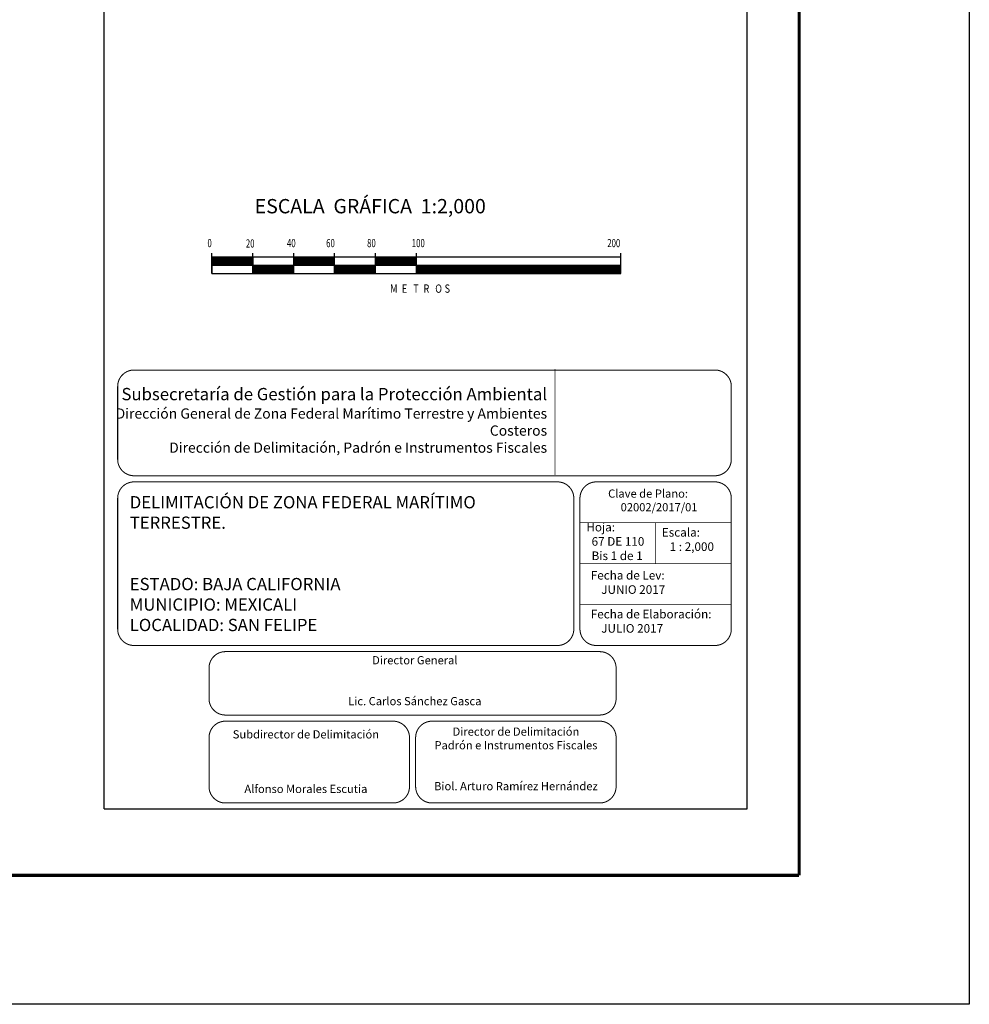
# Model space of a CAD drawing. Units: millimetres. Extents: x 696357 to 698757, y 3464412 to 3468188.
# Drawn here: x 698293 to 698757, y 3464412 to 3464893 of the extents above; entities that cross this region are included whole.
import ezdxf

# ---------------------------------------------------------------- set-up
doc = ezdxf.new("R2010")
doc.units = ezdxf.units.MM
doc.header["$LTSCALE"] = 40
doc.linetypes.add('CENTRO1', pattern=[0.44, 0.2, -0.08, 0.08, -0.08])
doc.layers.add('Lomo', color=7, linetype='Continuous')
doc.styles.add('ROMAND', font='romand', dxfattribs={"height": 1})
doc.styles.add('ROMANS', font='romans.shx', dxfattribs={"height": 2})
doc.styles.get("Standard").update_dxf_attribs({"font": 'arial.ttf'})

msp = doc.modelspace()

# ---------------------------------------------------------------- linework, layer by layer
at = {"layer": 'Lomo', "color": 7}
for p, q in [((698333.82, 3464507.23), (698333.82, 3466104.87)), ((698333.82, 3464507.23), (698333.82, 3466104.87)), ((698648.11, 3464507.23), (698648.11, 3466104.87)), ((698386.49, 3464768.92), (698386.49, 3464778.92)), ((698406.49, 3464768.92), (698406.49, 3464778.92)), ((698426.49, 3464768.92), (698426.49, 3464778.92)), ((698446.49, 3464768.92), (698446.49, 3464778.92)), ((698466.49, 3464768.92), (698466.49, 3464778.92)), ((698486.49, 3464768.92), (698486.49, 3464778.92)), ((698586.49, 3464768.92), (698586.49, 3464778.92)), ((698586.49, 3464776.92), (698386.49, 3464776.92)), ((698386.49, 3464773.18), (698390.24, 3464776.92)), ((698386.49, 3464776.92), (698386.49, 3464768.92)), ((698386.49, 3464776.71), (698386.7, 3464776.92)), ((698386.49, 3464776.36), (698387.05, 3464776.92)), ((698386.49, 3464776.01), (698387.41, 3464776.92)), ((698386.49, 3464775.65), (698387.76, 3464776.92)), ((698386.49, 3464775.3), (698388.11, 3464776.92)), ((698386.49, 3464773.53), (698389.88, 3464776.92)), ((698386.49, 3464774.95), (698388.47, 3464776.92)), ((698386.49, 3464774.59), (698388.82, 3464776.92)), ((698386.49, 3464774.24), (698389.17, 3464776.92)), ((698386.49, 3464773.89), (698389.53, 3464776.92)), ((698586.49, 3464772.92), (698386.49, 3464772.92)), ((698386.59, 3464772.92), (698390.59, 3464776.92)), ((698386.94, 3464772.92), (698390.94, 3464776.92)), ((698387.3, 3464772.92), (698391.3, 3464776.92)), ((698387.65, 3464772.92), (698391.65, 3464776.92)), ((698388, 3464772.92), (698392, 3464776.92)), ((698388.36, 3464772.92), (698392.36, 3464776.92)), ((698388.71, 3464772.92), (698392.71, 3464776.92)), ((698389.06, 3464772.92), (698393.06, 3464776.92)), ((698389.42, 3464772.92), (698393.42, 3464776.92)), ((698389.77, 3464772.92), (698393.77, 3464776.92)), ((698390.12, 3464772.92), (698394.12, 3464776.92)), ((698390.48, 3464772.92), (698394.48, 3464776.92)), ((698390.83, 3464772.92), (698394.83, 3464776.92)), ((698391.19, 3464772.92), (698395.19, 3464776.92)), ((698391.54, 3464772.92), (698395.54, 3464776.92)), ((698391.89, 3464772.92), (698395.89, 3464776.92)), ((698392.25, 3464772.92), (698396.25, 3464776.92)), ((698392.6, 3464772.92), (698396.6, 3464776.92)), ((698392.95, 3464772.92), (698396.95, 3464776.92)), ((698393.31, 3464772.92), (698397.31, 3464776.92)), ((698393.66, 3464772.92), (698397.66, 3464776.92)), ((698394.01, 3464772.92), (698398.01, 3464776.92)), ((698394.37, 3464772.92), (698398.37, 3464776.92)), ((698394.72, 3464772.92), (698398.72, 3464776.92)), ((698395.07, 3464772.92), (698399.07, 3464776.92)), ((698395.43, 3464772.92), (698399.43, 3464776.92)), ((698395.78, 3464772.92), (698399.78, 3464776.92)), ((698396.13, 3464772.92), (698400.13, 3464776.92)), ((698396.49, 3464772.92), (698400.49, 3464776.92)), ((698396.84, 3464772.92), (698400.84, 3464776.92)), ((698397.2, 3464772.92), (698401.2, 3464776.92)), ((698397.55, 3464772.92), (698401.55, 3464776.92)), ((698397.9, 3464772.92), (698401.9, 3464776.92)), ((698398.26, 3464772.92), (698402.26, 3464776.92)), ((698398.61, 3464772.92), (698402.61, 3464776.92)), ((698398.96, 3464772.92), (698402.96, 3464776.92)), ((698399.32, 3464772.92), (698403.32, 3464776.92)), ((698399.67, 3464772.92), (698403.67, 3464776.92)), ((698400.02, 3464772.92), (698404.02, 3464776.92)), ((698400.38, 3464772.92), (698404.38, 3464776.92)), ((698400.73, 3464772.92), (698404.73, 3464776.92)), ((698401.08, 3464772.92), (698405.08, 3464776.92)), ((698401.44, 3464772.92), (698405.44, 3464776.92)), ((698401.79, 3464772.92), (698405.79, 3464776.92)), ((698402.15, 3464772.92), (698406.15, 3464776.92)), ((698402.5, 3464772.92), (698406.49, 3464776.91)), ((698402.85, 3464772.92), (698406.49, 3464776.56)), ((698403.21, 3464772.92), (698406.49, 3464776.21)), ((698403.56, 3464772.92), (698406.49, 3464775.85)), ((698403.91, 3464772.92), (698406.49, 3464775.5)), ((698404.27, 3464772.92), (698406.49, 3464775.15)), ((698404.62, 3464772.92), (698406.49, 3464774.79)), ((698404.97, 3464772.92), (698406.49, 3464774.44)), ((698405.33, 3464772.92), (698406.49, 3464774.09)), ((698405.68, 3464772.92), (698406.49, 3464773.73)), ((698406.03, 3464772.92), (698406.49, 3464773.38)), ((698406.39, 3464772.92), (698406.49, 3464773.03)), ((698406.49, 3464776.92), (698406.49, 3464768.92)), ((698406.49, 3464772.32), (698407.1, 3464772.92)), ((698406.49, 3464771.97), (698407.45, 3464772.92)), ((698406.49, 3464771.61), (698407.8, 3464772.92)), ((698406.49, 3464771.26), (698408.16, 3464772.92)), ((698406.49, 3464770.9), (698408.51, 3464772.92)), ((698406.49, 3464770.55), (698408.86, 3464772.92)), ((698406.49, 3464770.2), (698409.22, 3464772.92)), ((698406.49, 3464769.84), (698409.57, 3464772.92)), ((698406.49, 3464769.49), (698409.92, 3464772.92)), ((698406.49, 3464769.14), (698410.28, 3464772.92)), ((698406.49, 3464772.67), (698406.74, 3464772.92)), ((698406.63, 3464768.92), (698410.63, 3464772.92)), ((698406.98, 3464768.92), (698410.98, 3464772.92)), ((698407.34, 3464768.92), (698411.34, 3464772.92)), ((698407.69, 3464768.92), (698411.69, 3464772.92)), ((698408.04, 3464768.92), (698412.04, 3464772.92)), ((698408.4, 3464768.92), (698412.4, 3464772.92)), ((698408.75, 3464768.92), (698412.75, 3464772.92)), ((698409.11, 3464768.92), (698413.11, 3464772.92)), ((698409.46, 3464768.92), (698413.46, 3464772.92)), ((698409.81, 3464768.92), (698413.81, 3464772.92)), ((698410.17, 3464768.92), (698414.17, 3464772.92)), ((698410.52, 3464768.92), (698414.52, 3464772.92)), ((698410.87, 3464768.92), (698414.87, 3464772.92)), ((698411.23, 3464768.92), (698415.23, 3464772.92)), ((698411.58, 3464768.92), (698415.58, 3464772.92)), ((698411.93, 3464768.92), (698415.93, 3464772.92)), ((698412.29, 3464768.92), (698416.29, 3464772.92)), ((698412.64, 3464768.92), (698416.64, 3464772.92)), ((698412.99, 3464768.92), (698416.99, 3464772.92)), ((698413.35, 3464768.92), (698417.35, 3464772.92)), ((698413.7, 3464768.92), (698417.7, 3464772.92)), ((698414.06, 3464768.92), (698418.06, 3464772.92)), ((698414.41, 3464768.92), (698418.41, 3464772.92)), ((698414.76, 3464768.92), (698418.76, 3464772.92)), ((698415.12, 3464768.92), (698419.12, 3464772.92)), ((698415.47, 3464768.92), (698419.47, 3464772.92)), ((698415.82, 3464768.92), (698419.82, 3464772.92)), ((698416.18, 3464768.92), (698420.18, 3464772.92)), ((698416.53, 3464768.92), (698420.53, 3464772.92)), ((698416.88, 3464768.92), (698420.88, 3464772.92)), ((698417.24, 3464768.92), (698421.24, 3464772.92)), ((698417.59, 3464768.92), (698421.59, 3464772.92)), ((698417.94, 3464768.92), (698421.94, 3464772.92)), ((698418.3, 3464768.92), (698422.3, 3464772.92)), ((698418.65, 3464768.92), (698422.65, 3464772.92)), ((698419, 3464768.92), (698423, 3464772.92)), ((698419.36, 3464768.92), (698423.36, 3464772.92)), ((698419.71, 3464768.92), (698423.71, 3464772.92)), ((698420.07, 3464768.92), (698424.07, 3464772.92)), ((698420.42, 3464768.92), (698424.42, 3464772.92)), ((698420.77, 3464768.92), (698424.77, 3464772.92)), ((698421.13, 3464768.92), (698425.13, 3464772.92)), ((698421.48, 3464768.92), (698425.48, 3464772.92)), ((698421.83, 3464768.92), (698425.83, 3464772.92)), ((698422.19, 3464768.92), (698426.19, 3464772.92)), ((698422.54, 3464768.92), (698426.49, 3464772.87)), ((698422.89, 3464768.92), (698426.49, 3464772.52)), ((698423.25, 3464768.92), (698426.49, 3464772.17)), ((698426.49, 3464776.76), (698426.65, 3464776.92)), ((698426.49, 3464776.41), (698427, 3464776.92)), ((698426.49, 3464776.06), (698427.36, 3464776.92)), ((698426.49, 3464775.7), (698427.71, 3464776.92)), ((698426.49, 3464775.35), (698428.07, 3464776.92)), ((698426.49, 3464774.99), (698428.42, 3464776.92)), ((698426.49, 3464774.64), (698428.77, 3464776.92)), ((698426.49, 3464774.29), (698429.13, 3464776.92)), ((698426.49, 3464773.93), (698429.48, 3464776.92)), ((698426.49, 3464773.58), (698429.83, 3464776.92)), ((698426.49, 3464773.23), (698430.19, 3464776.92)), ((698426.54, 3464772.92), (698430.54, 3464776.92)), ((698426.89, 3464772.92), (698430.89, 3464776.92)), ((698427.25, 3464772.92), (698431.25, 3464776.92)), ((698427.6, 3464772.92), (698431.6, 3464776.92)), ((698427.95, 3464772.92), (698431.95, 3464776.92)), ((698428.31, 3464772.92), (698432.31, 3464776.92)), ((698428.66, 3464772.92), (698432.66, 3464776.92)), ((698429.02, 3464772.92), (698433.02, 3464776.92)), ((698429.37, 3464772.92), (698433.37, 3464776.92)), ((698429.72, 3464772.92), (698433.72, 3464776.92)), ((698430.08, 3464772.92), (698434.08, 3464776.92)), ((698430.43, 3464772.92), (698434.43, 3464776.92)), ((698430.78, 3464772.92), (698434.78, 3464776.92)), ((698431.14, 3464772.92), (698435.14, 3464776.92)), ((698431.49, 3464772.92), (698435.49, 3464776.92)), ((698431.84, 3464772.92), (698435.84, 3464776.92)), ((698432.2, 3464772.92), (698436.2, 3464776.92)), ((698432.55, 3464772.92), (698436.55, 3464776.92)), ((698432.9, 3464772.92), (698436.9, 3464776.92)), ((698433.26, 3464772.92), (698437.26, 3464776.92)), ((698433.61, 3464772.92), (698437.61, 3464776.92)), ((698433.97, 3464772.92), (698437.97, 3464776.92)), ((698434.32, 3464772.92), (698438.32, 3464776.92)), ((698434.67, 3464772.92), (698438.67, 3464776.92)), ((698435.03, 3464772.92), (698439.03, 3464776.92)), ((698435.38, 3464772.92), (698439.38, 3464776.92)), ((698435.73, 3464772.92), (698439.73, 3464776.92)), ((698436.09, 3464772.92), (698440.09, 3464776.92)), ((698436.44, 3464772.92), (698440.44, 3464776.92)), ((698436.79, 3464772.92), (698440.79, 3464776.92)), ((698437.15, 3464772.92), (698441.15, 3464776.92)), ((698437.5, 3464772.92), (698441.5, 3464776.92)), ((698437.85, 3464772.92), (698441.85, 3464776.92)), ((698438.21, 3464772.92), (698442.21, 3464776.92)), ((698438.56, 3464772.92), (698442.56, 3464776.92)), ((698438.91, 3464772.92), (698442.91, 3464776.92)), ((698439.27, 3464772.92), (698443.27, 3464776.92)), ((698439.62, 3464772.92), (698443.62, 3464776.92)), ((698439.98, 3464772.92), (698443.98, 3464776.92)), ((698440.33, 3464772.92), (698444.33, 3464776.92)), ((698440.68, 3464772.92), (698444.68, 3464776.92)), ((698441.04, 3464772.92), (698445.04, 3464776.92)), ((698441.39, 3464772.92), (698445.39, 3464776.92)), ((698441.74, 3464772.92), (698445.74, 3464776.92)), ((698442.1, 3464772.92), (698446.1, 3464776.92)), ((698442.45, 3464772.92), (698446.45, 3464776.92)), ((698442.8, 3464772.92), (698446.49, 3464776.61)), ((698443.16, 3464772.92), (698446.49, 3464776.26)), ((698443.51, 3464772.92), (698446.49, 3464775.9)), ((698443.86, 3464772.92), (698446.49, 3464775.55)), ((698444.22, 3464772.92), (698446.49, 3464775.2)), ((698444.57, 3464772.92), (698446.49, 3464774.84)), ((698444.93, 3464772.92), (698446.49, 3464774.49)), ((698445.28, 3464772.92), (698446.49, 3464774.13)), ((698445.63, 3464772.92), (698446.49, 3464773.78)), ((698445.99, 3464772.92), (698446.49, 3464773.43)), ((698446.34, 3464772.92), (698446.49, 3464773.07)), ((698446.49, 3464772.72), (698446.69, 3464772.92)), ((698446.49, 3464772.37), (698447.05, 3464772.92)), ((698446.49, 3464772.01), (698447.4, 3464772.92)), ((698446.49, 3464771.66), (698447.75, 3464772.92)), ((698446.49, 3464771.31), (698448.11, 3464772.92)), ((698446.49, 3464770.95), (698448.46, 3464772.92)), ((698446.49, 3464770.6), (698448.81, 3464772.92)), ((698446.49, 3464770.25), (698449.17, 3464772.92)), ((698446.49, 3464769.89), (698449.52, 3464772.92)), ((698446.49, 3464769.54), (698449.87, 3464772.92)), ((698446.49, 3464769.19), (698450.23, 3464772.92)), ((698446.58, 3464768.92), (698450.58, 3464772.92)), ((698446.94, 3464768.92), (698450.94, 3464772.92)), ((698447.29, 3464768.92), (698451.29, 3464772.92)), ((698447.64, 3464768.92), (698451.64, 3464772.92)), ((698448, 3464768.92), (698452, 3464772.92)), ((698448.35, 3464768.92), (698452.35, 3464772.92)), ((698448.7, 3464768.92), (698452.7, 3464772.92)), ((698449.06, 3464768.92), (698453.06, 3464772.92)), ((698449.41, 3464768.92), (698453.41, 3464772.92)), ((698449.76, 3464768.92), (698453.76, 3464772.92)), ((698450.12, 3464768.92), (698454.12, 3464772.92)), ((698450.47, 3464768.92), (698454.47, 3464772.92)), ((698450.82, 3464768.92), (698454.82, 3464772.92)), ((698451.18, 3464768.92), (698455.18, 3464772.92)), ((698451.53, 3464768.92), (698455.53, 3464772.92)), ((698451.89, 3464768.92), (698455.89, 3464772.92)), ((698452.24, 3464768.92), (698456.24, 3464772.92)), ((698452.59, 3464768.92), (698456.59, 3464772.92)), ((698452.95, 3464768.92), (698456.95, 3464772.92)), ((698453.3, 3464768.92), (698457.3, 3464772.92)), ((698453.65, 3464768.92), (698457.65, 3464772.92)), ((698454.01, 3464768.92), (698458.01, 3464772.92)), ((698454.36, 3464768.92), (698458.36, 3464772.92)), ((698454.71, 3464768.92), (698458.71, 3464772.92)), ((698455.07, 3464768.92), (698459.07, 3464772.92)), ((698455.42, 3464768.92), (698459.42, 3464772.92)), ((698455.77, 3464768.92), (698459.77, 3464772.92)), ((698456.13, 3464768.92), (698460.13, 3464772.92)), ((698456.48, 3464768.92), (698460.48, 3464772.92)), ((698456.84, 3464768.92), (698460.84, 3464772.92)), ((698457.19, 3464768.92), (698461.19, 3464772.92)), ((698457.54, 3464768.92), (698461.54, 3464772.92)), ((698457.9, 3464768.92), (698461.9, 3464772.92)), ((698458.25, 3464768.92), (698462.25, 3464772.92)), ((698458.6, 3464768.92), (698462.6, 3464772.92)), ((698458.96, 3464768.92), (698462.96, 3464772.92)), ((698459.31, 3464768.92), (698463.31, 3464772.92)), ((698459.66, 3464768.92), (698463.66, 3464772.92)), ((698460.02, 3464768.92), (698464.02, 3464772.92)), ((698460.37, 3464768.92), (698464.37, 3464772.92)), ((698460.72, 3464768.92), (698464.72, 3464772.92)), ((698461.08, 3464768.92), (698465.08, 3464772.92)), ((698461.43, 3464768.92), (698465.43, 3464772.92)), ((698461.78, 3464768.92), (698465.78, 3464772.92)), ((698462.14, 3464768.92), (698466.14, 3464772.92)), ((698462.49, 3464768.92), (698466.49, 3464772.92)), ((698462.85, 3464768.92), (698466.49, 3464772.57)), ((698463.2, 3464768.92), (698466.49, 3464772.21)), ((698466.49, 3464776.81), (698466.6, 3464776.92)), ((698466.49, 3464776.46), (698466.96, 3464776.92)), ((698466.49, 3464776.1), (698467.31, 3464776.92)), ((698466.49, 3464775.75), (698467.66, 3464776.92)), ((698466.49, 3464775.4), (698468.02, 3464776.92)), ((698466.49, 3464775.04), (698468.37, 3464776.92)), ((698466.49, 3464774.69), (698468.72, 3464776.92)), ((698466.49, 3464774.34), (698469.08, 3464776.92)), ((698466.49, 3464773.98), (698469.43, 3464776.92)), ((698466.49, 3464773.63), (698469.78, 3464776.92)), ((698466.49, 3464773.28), (698470.14, 3464776.92)), ((698466.49, 3464772.92), (698470.49, 3464776.92)), ((698466.85, 3464772.92), (698470.85, 3464776.92)), ((698467.2, 3464772.92), (698471.2, 3464776.92)), ((698467.55, 3464772.92), (698471.55, 3464776.92)), ((698467.91, 3464772.92), (698471.91, 3464776.92)), ((698468.26, 3464772.92), (698472.26, 3464776.92)), ((698468.61, 3464772.92), (698472.61, 3464776.92)), ((698468.97, 3464772.92), (698472.97, 3464776.92)), ((698469.32, 3464772.92), (698473.32, 3464776.92)), ((698469.67, 3464772.92), (698473.67, 3464776.92)), ((698470.03, 3464772.92), (698474.03, 3464776.92)), ((698470.38, 3464772.92), (698474.38, 3464776.92)), ((698470.73, 3464772.92), (698474.73, 3464776.92)), ((698471.09, 3464772.92), (698475.09, 3464776.92)), ((698471.44, 3464772.92), (698475.44, 3464776.92)), ((698471.8, 3464772.92), (698475.8, 3464776.92)), ((698472.15, 3464772.92), (698476.15, 3464776.92)), ((698472.5, 3464772.92), (698476.5, 3464776.92)), ((698472.86, 3464772.92), (698476.86, 3464776.92)), ((698473.21, 3464772.92), (698477.21, 3464776.92)), ((698473.56, 3464772.92), (698477.56, 3464776.92)), ((698473.92, 3464772.92), (698477.92, 3464776.92)), ((698474.27, 3464772.92), (698478.27, 3464776.92)), ((698474.62, 3464772.92), (698478.62, 3464776.92)), ((698474.98, 3464772.92), (698478.98, 3464776.92)), ((698475.33, 3464772.92), (698479.33, 3464776.92)), ((698475.68, 3464772.92), (698479.68, 3464776.92)), ((698476.04, 3464772.92), (698480.04, 3464776.92)), ((698476.39, 3464772.92), (698480.39, 3464776.92)), ((698476.75, 3464772.92), (698480.75, 3464776.92)), ((698477.1, 3464772.92), (698481.1, 3464776.92)), ((698477.45, 3464772.92), (698481.45, 3464776.92)), ((698477.81, 3464772.92), (698481.81, 3464776.92)), ((698478.16, 3464772.92), (698482.16, 3464776.92)), ((698478.51, 3464772.92), (698482.51, 3464776.92)), ((698478.87, 3464772.92), (698482.87, 3464776.92)), ((698479.22, 3464772.92), (698483.22, 3464776.92)), ((698479.57, 3464772.92), (698483.57, 3464776.92)), ((698479.93, 3464772.92), (698483.93, 3464776.92)), ((698480.28, 3464772.92), (698484.28, 3464776.92)), ((698480.63, 3464772.92), (698484.63, 3464776.92)), ((698480.99, 3464772.92), (698484.99, 3464776.92)), ((698481.34, 3464772.92), (698485.34, 3464776.92)), ((698481.69, 3464772.92), (698485.69, 3464776.92)), ((698482.05, 3464772.92), (698486.05, 3464776.92)), ((698482.4, 3464772.92), (698486.4, 3464776.92)), ((698482.76, 3464772.92), (698486.49, 3464776.66)), ((698483.11, 3464772.92), (698486.49, 3464776.3)), ((698483.46, 3464772.92), (698486.49, 3464775.95)), ((698483.82, 3464772.92), (698486.49, 3464775.6)), ((698484.17, 3464772.92), (698486.49, 3464775.24)), ((698484.52, 3464772.92), (698486.49, 3464774.89)), ((698484.88, 3464772.92), (698486.49, 3464774.54)), ((698485.23, 3464772.92), (698486.49, 3464774.18)), ((698485.58, 3464772.92), (698486.49, 3464773.83)), ((698485.94, 3464772.92), (698486.49, 3464773.48)), ((698486.29, 3464772.92), (698486.49, 3464773.12)), ((698486.49, 3464772.77), (698486.64, 3464772.92)), ((698486.49, 3464772.42), (698487, 3464772.92)), ((698486.49, 3464772.06), (698487.35, 3464772.92)), ((698486.49, 3464771.71), (698487.71, 3464772.92)), ((698486.49, 3464771.35), (698488.06, 3464772.92)), ((698486.49, 3464771), (698488.41, 3464772.92)), ((698486.49, 3464770.65), (698488.77, 3464772.92)), ((698486.49, 3464770.29), (698489.12, 3464772.92)), ((698486.49, 3464769.94), (698489.47, 3464772.92)), ((698486.49, 3464769.59), (698489.83, 3464772.92)), ((698486.49, 3464769.23), (698490.18, 3464772.92)), ((698486.53, 3464768.92), (698490.53, 3464772.92)), ((698486.89, 3464768.92), (698490.89, 3464772.92)), ((698487.24, 3464768.92), (698491.24, 3464772.92)), ((698487.59, 3464768.92), (698491.59, 3464772.92)), ((698487.95, 3464768.92), (698491.95, 3464772.92)), ((698488.3, 3464768.92), (698492.3, 3464772.92)), ((698488.65, 3464768.92), (698492.65, 3464772.92)), ((698489.01, 3464768.92), (698493.01, 3464772.92)), ((698489.36, 3464768.92), (698493.36, 3464772.92)), ((698489.72, 3464768.92), (698493.72, 3464772.92)), ((698490.07, 3464768.92), (698494.07, 3464772.92)), ((698490.42, 3464768.92), (698494.42, 3464772.92)), ((698490.78, 3464768.92), (698494.78, 3464772.92)), ((698491.13, 3464768.92), (698495.13, 3464772.92)), ((698491.48, 3464768.92), (698495.48, 3464772.92)), ((698491.84, 3464768.92), (698495.84, 3464772.92)), ((698492.19, 3464768.92), (698496.19, 3464772.92)), ((698492.54, 3464768.92), (698496.54, 3464772.92)), ((698492.9, 3464768.92), (698496.9, 3464772.92)), ((698493.25, 3464768.92), (698497.25, 3464772.92)), ((698493.6, 3464768.92), (698497.6, 3464772.92)), ((698493.96, 3464768.92), (698497.96, 3464772.92)), ((698494.31, 3464768.92), (698498.31, 3464772.92)), ((698494.67, 3464768.92), (698498.67, 3464772.92)), ((698495.02, 3464768.92), (698499.02, 3464772.92)), ((698495.37, 3464768.92), (698499.37, 3464772.92)), ((698495.73, 3464768.92), (698499.73, 3464772.92)), ((698496.08, 3464768.92), (698500.08, 3464772.92)), ((698496.43, 3464768.92), (698500.43, 3464772.92)), ((698496.79, 3464768.92), (698500.79, 3464772.92)), ((698497.14, 3464768.92), (698501.14, 3464772.92)), ((698497.49, 3464768.92), (698501.49, 3464772.92)), ((698497.85, 3464768.92), (698501.85, 3464772.92)), ((698498.2, 3464768.92), (698502.2, 3464772.92)), ((698498.55, 3464768.92), (698502.55, 3464772.92)), ((698498.91, 3464768.92), (698502.91, 3464772.92)), ((698499.26, 3464768.92), (698503.26, 3464772.92)), ((698499.62, 3464768.92), (698503.62, 3464772.92)), ((698499.97, 3464768.92), (698503.97, 3464772.92)), ((698500.32, 3464768.92), (698504.32, 3464772.92)), ((698500.68, 3464768.92), (698504.68, 3464772.92)), ((698501.03, 3464768.92), (698505.03, 3464772.92)), ((698501.38, 3464768.92), (698505.38, 3464772.92)), ((698501.74, 3464768.92), (698505.74, 3464772.92)), ((698502.09, 3464768.92), (698506.09, 3464772.92)), ((698502.44, 3464768.92), (698506.44, 3464772.92)), ((698502.8, 3464768.92), (698506.8, 3464772.92)), ((698503.15, 3464768.92), (698507.15, 3464772.92)), ((698503.5, 3464768.92), (698507.5, 3464772.92)), ((698503.86, 3464768.92), (698507.86, 3464772.92)), ((698504.21, 3464768.92), (698508.21, 3464772.92)), ((698504.56, 3464768.92), (698508.56, 3464772.92)), ((698504.92, 3464768.92), (698508.92, 3464772.92)), ((698505.27, 3464768.92), (698509.27, 3464772.92)), ((698505.63, 3464768.92), (698509.63, 3464772.92)), ((698505.98, 3464768.92), (698509.98, 3464772.92)), ((698506.33, 3464768.92), (698510.33, 3464772.92)), ((698506.69, 3464768.92), (698510.69, 3464772.92)), ((698507.04, 3464768.92), (698511.04, 3464772.92)), ((698507.39, 3464768.92), (698511.39, 3464772.92)), ((698507.75, 3464768.92), (698511.75, 3464772.92)), ((698508.1, 3464768.92), (698512.1, 3464772.92)), ((698508.45, 3464768.92), (698512.45, 3464772.92)), ((698508.81, 3464768.92), (698512.81, 3464772.92)), ((698509.16, 3464768.92), (698513.16, 3464772.92)), ((698509.51, 3464768.92), (698513.51, 3464772.92)), ((698509.87, 3464768.92), (698513.87, 3464772.92)), ((698510.22, 3464768.92), (698514.22, 3464772.92)), ((698510.58, 3464768.92), (698514.58, 3464772.92)), ((698510.93, 3464768.92), (698514.93, 3464772.92)), ((698511.28, 3464768.92), (698515.28, 3464772.92)), ((698511.64, 3464768.92), (698515.64, 3464772.92)), ((698511.99, 3464768.92), (698515.99, 3464772.92)), ((698512.34, 3464768.92), (698516.34, 3464772.92)), ((698512.7, 3464768.92), (698516.7, 3464772.92)), ((698513.05, 3464768.92), (698517.05, 3464772.92)), ((698513.4, 3464768.92), (698517.4, 3464772.92)), ((698513.76, 3464768.92), (698517.76, 3464772.92)), ((698514.11, 3464768.92), (698518.11, 3464772.92)), ((698514.46, 3464768.92), (698518.46, 3464772.92)), ((698514.82, 3464768.92), (698518.82, 3464772.92)), ((698515.17, 3464768.92), (698519.17, 3464772.92)), ((698515.53, 3464768.92), (698519.53, 3464772.92)), ((698515.88, 3464768.92), (698519.88, 3464772.92)), ((698516.23, 3464768.92), (698520.23, 3464772.92)), ((698516.59, 3464768.92), (698520.59, 3464772.92)), ((698516.94, 3464768.92), (698520.94, 3464772.92)), ((698517.29, 3464768.92), (698521.29, 3464772.92)), ((698517.65, 3464768.92), (698521.65, 3464772.92)), ((698518, 3464768.92), (698522, 3464772.92)), ((698518.35, 3464768.92), (698522.35, 3464772.92)), ((698518.71, 3464768.92), (698522.71, 3464772.92)), ((698519.06, 3464768.92), (698523.06, 3464772.92)), ((698519.41, 3464768.92), (698523.41, 3464772.92)), ((698519.77, 3464768.92), (698523.77, 3464772.92)), ((698520.12, 3464768.92), (698524.12, 3464772.92)), ((698520.47, 3464768.92), (698524.47, 3464772.92)), ((698520.83, 3464768.92), (698524.83, 3464772.92)), ((698521.18, 3464768.92), (698525.18, 3464772.92)), ((698521.54, 3464768.92), (698525.54, 3464772.92)), ((698521.89, 3464768.92), (698525.89, 3464772.92)), ((698522.24, 3464768.92), (698526.24, 3464772.92)), ((698522.6, 3464768.92), (698526.6, 3464772.92)), ((698522.95, 3464768.92), (698526.95, 3464772.92)), ((698523.3, 3464768.92), (698527.3, 3464772.92)), ((698523.66, 3464768.92), (698527.66, 3464772.92)), ((698524.01, 3464768.92), (698528.01, 3464772.92)), ((698524.36, 3464768.92), (698528.36, 3464772.92)), ((698524.72, 3464768.92), (698528.72, 3464772.92)), ((698525.07, 3464768.92), (698529.07, 3464772.92)), ((698525.42, 3464768.92), (698529.42, 3464772.92)), ((698525.78, 3464768.92), (698529.78, 3464772.92)), ((698526.13, 3464768.92), (698530.13, 3464772.92)), ((698526.49, 3464768.92), (698530.49, 3464772.92)), ((698526.84, 3464768.92), (698530.84, 3464772.92)), ((698527.19, 3464768.92), (698531.19, 3464772.92)), ((698527.55, 3464768.92), (698531.55, 3464772.92)), ((698527.9, 3464768.92), (698531.9, 3464772.92)), ((698528.25, 3464768.92), (698532.25, 3464772.92)), ((698528.61, 3464768.92), (698532.61, 3464772.92)), ((698528.96, 3464768.92), (698532.96, 3464772.92)), ((698529.31, 3464768.92), (698533.31, 3464772.92)), ((698529.67, 3464768.92), (698533.67, 3464772.92)), ((698530.02, 3464768.92), (698534.02, 3464772.92)), ((698530.37, 3464768.92), (698534.37, 3464772.92)), ((698530.73, 3464768.92), (698534.73, 3464772.92)), ((698531.08, 3464768.92), (698535.08, 3464772.92)), ((698531.43, 3464768.92), (698535.43, 3464772.92)), ((698531.79, 3464768.92), (698535.79, 3464772.92)), ((698532.14, 3464768.92), (698536.14, 3464772.92)), ((698532.5, 3464768.92), (698536.5, 3464772.92)), ((698532.85, 3464768.92), (698536.85, 3464772.92)), ((698533.2, 3464768.92), (698537.2, 3464772.92)), ((698533.56, 3464768.92), (698537.56, 3464772.92)), ((698533.91, 3464768.92), (698537.91, 3464772.92)), ((698534.26, 3464768.92), (698538.26, 3464772.92)), ((698534.62, 3464768.92), (698538.62, 3464772.92)), ((698534.97, 3464768.92), (698538.97, 3464772.92)), ((698535.32, 3464768.92), (698539.32, 3464772.92)), ((698535.68, 3464768.92), (698539.68, 3464772.92)), ((698536.03, 3464768.92), (698540.03, 3464772.92)), ((698536.38, 3464768.92), (698540.38, 3464772.92)), ((698536.74, 3464768.92), (698540.74, 3464772.92)), ((698537.09, 3464768.92), (698541.09, 3464772.92)), ((698537.45, 3464768.92), (698541.45, 3464772.92)), ((698537.8, 3464768.92), (698541.8, 3464772.92)), ((698538.15, 3464768.92), (698542.15, 3464772.92)), ((698538.51, 3464768.92), (698542.51, 3464772.92)), ((698538.86, 3464768.92), (698542.86, 3464772.92)), ((698539.21, 3464768.92), (698543.21, 3464772.92)), ((698539.57, 3464768.92), (698543.57, 3464772.92)), ((698539.92, 3464768.92), (698543.92, 3464772.92)), ((698540.27, 3464768.92), (698544.27, 3464772.92)), ((698540.63, 3464768.92), (698544.63, 3464772.92)), ((698540.98, 3464768.92), (698544.98, 3464772.92)), ((698541.33, 3464768.92), (698545.33, 3464772.92)), ((698541.69, 3464768.92), (698545.69, 3464772.92)), ((698542.04, 3464768.92), (698546.04, 3464772.92)), ((698542.4, 3464768.92), (698546.4, 3464772.92)), ((698542.75, 3464768.92), (698546.75, 3464772.92)), ((698543.1, 3464768.92), (698547.1, 3464772.92)), ((698543.46, 3464768.92), (698547.46, 3464772.92)), ((698543.81, 3464768.92), (698547.81, 3464772.92)), ((698544.16, 3464768.92), (698548.16, 3464772.92)), ((698544.52, 3464768.92), (698548.52, 3464772.92)), ((698544.87, 3464768.92), (698548.87, 3464772.92)), ((698545.22, 3464768.92), (698549.22, 3464772.92)), ((698545.58, 3464768.92), (698549.58, 3464772.92)), ((698545.93, 3464768.92), (698549.93, 3464772.92)), ((698546.28, 3464768.92), (698550.28, 3464772.92)), ((698546.64, 3464768.92), (698550.64, 3464772.92)), ((698546.99, 3464768.92), (698550.99, 3464772.92)), ((698547.34, 3464768.92), (698551.34, 3464772.92)), ((698547.7, 3464768.92), (698551.7, 3464772.92)), ((698548.05, 3464768.92), (698552.05, 3464772.92)), ((698548.41, 3464768.92), (698552.41, 3464772.92)), ((698548.76, 3464768.92), (698552.76, 3464772.92)), ((698549.11, 3464768.92), (698553.11, 3464772.92)), ((698549.47, 3464768.92), (698553.47, 3464772.92)), ((698549.82, 3464768.92), (698553.82, 3464772.92)), ((698550.17, 3464768.92), (698554.17, 3464772.92)), ((698550.53, 3464768.92), (698554.53, 3464772.92)), ((698550.88, 3464768.92), (698554.88, 3464772.92)), ((698551.23, 3464768.92), (698555.23, 3464772.92)), ((698551.59, 3464768.92), (698555.59, 3464772.92)), ((698551.94, 3464768.92), (698555.94, 3464772.92)), ((698552.29, 3464768.92), (698556.29, 3464772.92)), ((698552.65, 3464768.92), (698556.65, 3464772.92)), ((698553, 3464768.92), (698557, 3464772.92)), ((698553.36, 3464768.92), (698557.36, 3464772.92)), ((698553.71, 3464768.92), (698557.71, 3464772.92)), ((698554.06, 3464768.92), (698558.06, 3464772.92)), ((698554.42, 3464768.92), (698558.42, 3464772.92)), ((698554.77, 3464768.92), (698558.77, 3464772.92)), ((698555.12, 3464768.92), (698559.12, 3464772.92)), ((698555.48, 3464768.92), (698559.48, 3464772.92)), ((698555.83, 3464768.92), (698559.83, 3464772.92)), ((698556.18, 3464768.92), (698560.18, 3464772.92)), ((698556.54, 3464768.92), (698560.54, 3464772.92)), ((698556.89, 3464768.92), (698560.89, 3464772.92)), ((698557.24, 3464768.92), (698561.24, 3464772.92)), ((698557.6, 3464768.92), (698561.6, 3464772.92)), ((698557.95, 3464768.92), (698561.95, 3464772.92)), ((698558.3, 3464768.92), (698562.3, 3464772.92)), ((698558.66, 3464768.92), (698562.66, 3464772.92)), ((698559.01, 3464768.92), (698563.01, 3464772.92)), ((698559.37, 3464768.92), (698563.37, 3464772.92)), ((698559.72, 3464768.92), (698563.72, 3464772.92)), ((698560.07, 3464768.92), (698564.07, 3464772.92)), ((698560.43, 3464768.92), (698564.43, 3464772.92)), ((698560.78, 3464768.92), (698564.78, 3464772.92)), ((698561.13, 3464768.92), (698565.13, 3464772.92)), ((698561.49, 3464768.92), (698565.49, 3464772.92)), ((698561.84, 3464768.92), (698565.84, 3464772.92)), ((698562.19, 3464768.92), (698566.19, 3464772.92)), ((698562.55, 3464768.92), (698566.55, 3464772.92)), ((698562.9, 3464768.92), (698566.9, 3464772.92)), ((698563.25, 3464768.92), (698567.25, 3464772.92)), ((698563.61, 3464768.92), (698567.61, 3464772.92)), ((698563.96, 3464768.92), (698567.96, 3464772.92)), ((698564.32, 3464768.92), (698568.32, 3464772.92)), ((698564.67, 3464768.92), (698568.67, 3464772.92)), ((698565.02, 3464768.92), (698569.02, 3464772.92)), ((698565.38, 3464768.92), (698569.38, 3464772.92)), ((698565.73, 3464768.92), (698569.73, 3464772.92)), ((698566.08, 3464768.92), (698570.08, 3464772.92)), ((698566.44, 3464768.92), (698570.44, 3464772.92)), ((698566.79, 3464768.92), (698570.79, 3464772.92)), ((698567.14, 3464768.92), (698571.14, 3464772.92)), ((698567.5, 3464768.92), (698571.5, 3464772.92)), ((698567.85, 3464768.92), (698571.85, 3464772.92)), ((698568.2, 3464768.92), (698572.2, 3464772.92)), ((698568.56, 3464768.92), (698572.56, 3464772.92)), ((698568.91, 3464768.92), (698572.91, 3464772.92)), ((698569.27, 3464768.92), (698573.27, 3464772.92)), ((698569.62, 3464768.92), (698573.62, 3464772.92)), ((698569.97, 3464768.92), (698573.97, 3464772.92)), ((698570.33, 3464768.92), (698574.33, 3464772.92)), ((698570.68, 3464768.92), (698574.68, 3464772.92)), ((698571.03, 3464768.92), (698575.03, 3464772.92)), ((698571.39, 3464768.92), (698575.39, 3464772.92)), ((698571.74, 3464768.92), (698575.74, 3464772.92)), ((698572.09, 3464768.92), (698576.09, 3464772.92)), ((698572.45, 3464768.92), (698576.45, 3464772.92)), ((698572.8, 3464768.92), (698576.8, 3464772.92)), ((698573.15, 3464768.92), (698577.15, 3464772.92)), ((698573.51, 3464768.92), (698577.51, 3464772.92)), ((698573.86, 3464768.92), (698577.86, 3464772.92)), ((698574.21, 3464768.92), (698578.21, 3464772.92)), ((698574.57, 3464768.92), (698578.57, 3464772.92)), ((698574.92, 3464768.92), (698578.92, 3464772.92)), ((698575.28, 3464768.92), (698579.28, 3464772.92)), ((698575.63, 3464768.92), (698579.63, 3464772.92)), ((698575.98, 3464768.92), (698579.98, 3464772.92)), ((698576.34, 3464768.92), (698580.34, 3464772.92)), ((698576.69, 3464768.92), (698580.69, 3464772.92)), ((698577.04, 3464768.92), (698581.04, 3464772.92)), ((698577.4, 3464768.92), (698581.4, 3464772.92)), ((698577.75, 3464768.92), (698581.75, 3464772.92)), ((698578.1, 3464768.92), (698582.1, 3464772.92)), ((698578.46, 3464768.92), (698582.46, 3464772.92)), ((698578.81, 3464768.92), (698582.81, 3464772.92)), ((698579.16, 3464768.92), (698583.16, 3464772.92)), ((698579.52, 3464768.92), (698583.52, 3464772.92)), ((698579.87, 3464768.92), (698583.87, 3464772.92)), ((698580.23, 3464768.92), (698584.23, 3464772.92)), ((698580.58, 3464768.92), (698584.58, 3464772.92)), ((698580.93, 3464768.92), (698584.93, 3464772.92)), ((698581.29, 3464768.92), (698585.29, 3464772.92)), ((698581.64, 3464768.92), (698585.64, 3464772.92)), ((698581.99, 3464768.92), (698585.99, 3464772.92)), ((698582.35, 3464768.92), (698586.35, 3464772.92)), ((698582.7, 3464768.92), (698586.49, 3464772.71)), ((698583.05, 3464768.92), (698586.49, 3464772.36)), ((698586.49, 3464768.92), (698586.49, 3464776.92)), ((698386.49, 3464768.92), (698586.49, 3464768.92)), ((698423.6, 3464768.92), (698426.49, 3464771.81)), ((698423.95, 3464768.92), (698426.49, 3464771.46)), ((698424.31, 3464768.92), (698426.49, 3464771.11)), ((698424.66, 3464768.92), (698426.49, 3464770.75)), ((698425.02, 3464768.92), (698426.49, 3464770.4)), ((698425.37, 3464768.92), (698426.49, 3464770.04)), ((698425.72, 3464768.92), (698426.49, 3464769.69)), ((698426.08, 3464768.92), (698426.49, 3464769.34)), ((698426.43, 3464768.92), (698426.49, 3464768.98)), ((698463.55, 3464768.92), (698466.49, 3464771.86)), ((698463.91, 3464768.92), (698466.49, 3464771.51)), ((698464.26, 3464768.92), (698466.49, 3464771.15)), ((698464.61, 3464768.92), (698466.49, 3464770.8)), ((698464.97, 3464768.92), (698466.49, 3464770.45)), ((698465.32, 3464768.92), (698466.49, 3464770.09)), ((698465.67, 3464768.92), (698466.49, 3464769.74)), ((698466.03, 3464768.92), (698466.49, 3464769.39)), ((698466.38, 3464768.92), (698466.49, 3464769.03)), ((698583.41, 3464768.92), (698586.49, 3464772.01)), ((698583.76, 3464768.92), (698586.49, 3464771.65)), ((698584.11, 3464768.92), (698586.49, 3464771.3)), ((698584.47, 3464768.92), (698586.49, 3464770.95)), ((698584.82, 3464768.92), (698586.49, 3464770.59)), ((698585.18, 3464768.92), (698586.49, 3464770.24)), ((698585.53, 3464768.92), (698586.49, 3464769.89)), ((698585.88, 3464768.92), (698586.49, 3464769.53)), ((698586.24, 3464768.92), (698586.49, 3464769.18)), ((698333.82, 3464507.23), (698648.11, 3464507.23))]:
    msp.add_line(p, q, dxfattribs=at)
at = {"layer": 'Lomo', "color": 255, "linetype": 'Continuous', "elevation": 2.32}
msp.add_lwpolyline([(696356.79, 3466211.62), (698756.79, 3466211.62), (698756.79, 3464411.62), (696356.79, 3464411.62)], close=True, dxfattribs=at)
at = {"layer": 'Lomo', "color": 7, "linetype": 'Continuous', "const_width": 1.6}
for points in [[(698673.6, 3464474.71), (698673.6, 3466136.02)], [(696421.75, 3464474.71), (698673.6, 3464474.71)]]:
    msp.add_lwpolyline(points, dxfattribs=at)
at = {"layer": 'Lomo', "linetype": 'Continuous', "const_width": 0.5, "elevation": 20}
for points in [[(698340.44, 3464678.05), (698340.44, 3464713.74, -0.414214), (698348.44, 3464721.74), (698632.44, 3464721.74, -0.414214), (698640.44, 3464713.74), (698640.44, 3464678.05, -0.414214), (698632.44, 3464670.05), (698348.44, 3464670.05, -0.414214)], [(698533.81, 3464587.05), (698348.44, 3464587.05, -0.414214), (698340.44, 3464595.05), (698340.44, 3464659.05, -0.414214), (698348.44, 3464667.05), (698533.81, 3464667.05), (698555.44, 3464667.05, -0.414214), (698563.44, 3464659.05), (698563.44, 3464595.05, -0.414214), (698555.44, 3464587.05)], [(698566.44, 3464659.05, -0.414214), (698574.44, 3464667.05), (698632.44, 3464667.05, -0.414214), (698640.44, 3464659.05), (698640.44, 3464595.05, -0.414214), (698632.44, 3464587.05), (698574.44, 3464587.05, -0.414214), (698566.44, 3464595.05)], [(698385.11, 3464576.05, -0.414214), (698393.11, 3464584.05), (698576.11, 3464584.05, -0.414214), (698584.11, 3464576.05), (698584.11, 3464561.05, -0.414214), (698576.11, 3464553.05), (698393.11, 3464553.05, -0.414214), (698385.11, 3464561.05)], [(698385.11, 3464576.05, -0.414214), (698393.11, 3464584.05), (698576.11, 3464584.05, -0.414214), (698584.11, 3464576.05), (698584.11, 3464561.05, -0.414214), (698576.11, 3464553.05), (698393.11, 3464553.05, -0.414214), (698385.11, 3464561.05)], [(698385.11, 3464542.05, -0.414214), (698393.11, 3464550.05), (698475.11, 3464550.05, -0.414214), (698483.11, 3464542.05), (698483.11, 3464518.05, -0.414214), (698475.11, 3464510.05), (698393.11, 3464510.05, -0.414214), (698385.11, 3464518.05)], [(698385.11, 3464542.05, -0.414214), (698393.11, 3464550.05), (698475.11, 3464550.05, -0.414214), (698483.11, 3464542.05), (698483.11, 3464518.05, -0.414214), (698475.11, 3464510.05), (698393.11, 3464510.05, -0.414214), (698385.11, 3464518.05)], [(698486.11, 3464542.05, -0.414214), (698494.11, 3464550.05), (698576.11, 3464550.05, -0.414214), (698584.11, 3464542.05), (698584.11, 3464518.05, -0.414214), (698576.11, 3464510.05), (698494.11, 3464510.05, -0.414214), (698486.11, 3464518.05)], [(698486.11, 3464542.05, -0.414214), (698494.11, 3464550.05), (698576.11, 3464550.05, -0.414214), (698584.11, 3464542.05), (698584.11, 3464518.05, -0.414214), (698576.11, 3464510.05), (698494.11, 3464510.05, -0.414214), (698486.11, 3464518.05)]]:
    msp.add_lwpolyline(points, format="xyb", close=True, dxfattribs=at)
at = {"layer": 'Lomo', "linetype": 'Continuous', "const_width": 0.3, "elevation": 20}
msp.add_lwpolyline([(698554.29, 3464722.17), (698554.29, 3464670.48)], dxfattribs=at)
at = {"layer": 'Lomo', "linetype": 'Continuous', "const_width": 0.3}
for points in [[(698640.44, 3464647.05), (698566.44, 3464647.05)], [(698603.44, 3464647.05), (698603.44, 3464627.05)], [(698640.44, 3464627.05), (698566.44, 3464627.05)], [(698640.44, 3464607.05), (698566.44, 3464607.05)]]:
    msp.add_lwpolyline(points, dxfattribs=at)

# ---------------------------------------------------------------- texts
at = {"layer": 'Lomo', "color": 7, "style": 'ROMAND'}
msp.add_text('ESCALA  GRÁFICA  1:2,000', height=7, dxfattribs=at).set_placement((698407.43, 3464798.35))
at = {"layer": 'Lomo', "color": 7, "style": 'ROMANS'}
for s, height, width, p in [('0', 4, 0.7, (698384.32, 3464781.81)), ('20', 4, 0.7, (698403.12, 3464781.64)), ('40', 4, 0.7, (698423.21, 3464781.81)), ('60', 4, 0.7, (698442.37, 3464781.81)), ('80', 4, 0.7, (698462.37, 3464781.81)), ('100', 4, 0.7, (698484.22, 3464781.81)), ('200', 4, 0.7, (698579.8, 3464781.81)), ('M     ', 4.064, 0.8, (698473.65, 3464759.52)), ('E', 4.06, 0.8, (698479.37, 3464759.52)), ('T', 4.06, 0.8, (698484.95, 3464759.52)), ('R', 4.06, 0.8, (698489.97, 3464759.52)), ('O', 4.06, 0.8, (698495.7, 3464759.52)), ('S', 4.06, 0.8, (698500.28, 3464759.52))]:
    msp.add_text(s, height=height, dxfattribs=dict(at, width=width)).set_placement(p)
at = {"layer": 'Lomo', "linetype": 'CENTRO1'}
for s, insert, char_height, width, attachment_point in [('{\\fArial|b0|i0|c0|p34;Subsecretaría de Gestión para la Protección Ambiental\\P\\H0.8334x;Dirección General de Zona Federal Marítimo Terrestre y Ambientes Costeros\\PDirección de Delimitación, Padrón e Instrumentos Fiscales\\Ftxt.shx|c0;}', (698550.39, 3464712.97), 6, 218.5552, 3), ('{\\fCentury Gothic|b0|i0|c0|p34;Clave de Plano:\\P     02002/2017/01  }', (698580.21, 3464663.33, 1.74), 4, 50.4277, 1), ('{\\fCentury Gothic|b0|i0|c0|p34;Hoja:\\P  67 DE 110\\P  Bis 1 de 1}', (698569.57, 3464647.03, -20), 4.2, 65.0712, 1), ('{\\fCentury Gothic|b0|i0|c0|p34;Escala:\\P   1 : 2,000}', (698606.46, 3464644.48, -20), 4.2, 65.0712, 1), ('{\\fCentury Gothic|b0|i0|c0|p34;Fecha de Lev:\\P    JUNIO 2017}', (698571.73, 3464623.5, 2.32), 4.2, 66.0608, 1), ('{\\fCentury Gothic|b0|i0|c0|p34;Fecha de Elaboración:\\P    JULIO 2017}', (698571.73, 3464604.5, 2.32), 4.2, 66.0608, 1), ('{\\fCentury Gothic|b0|i0|c0|p34;Director General\\P\\P\\PLic. Carlos Sánchez Gasca}', (698485.72, 3464581.85), 4, 182.6342, 2), ('{\\fCentury Gothic|b0|i0|c0|p34;Subdirector de Delimitación\\P\\P\\P\\PAlfonso Morales Escutia}', (698432.46, 3464545.61, 2.32), 4, 90.248, 2), ('{\\fCentury Gothic|b0|i0|c0|p34;Director de Delimitación\\PPadrón e Instrumentos Fiscales\\P\\P\\PBiol. Arturo Ramírez Hernández}', (698535.15, 3464546.95, 2.32), 4, 90.248, 2)]:
    msp.add_mtext(s, dxfattribs=dict(at, insert=insert, char_height=char_height, width=width, attachment_point=attachment_point))
at = {"layer": 'Lomo', "linetype": 'CENTRO1', "insert": (698346.34, 3464660.1), "char_height": 6, "width": 214.9144, "attachment_point": 1, "style": 'ROMANS'}
msp.add_mtext('{\\fArial|b0|i0|c0|p34;DELIMITACIÓN DE ZONA FEDERAL MARÍTIMO TERRESTRE.\\P\\P\\PESTADO: BAJA CALIFORNIA\\PMUNICIPIO: MEXICALI \\PLOCALIDAD: SAN FELIPE}', dxfattribs=at)

doc.saveas('drawing.dxf')
